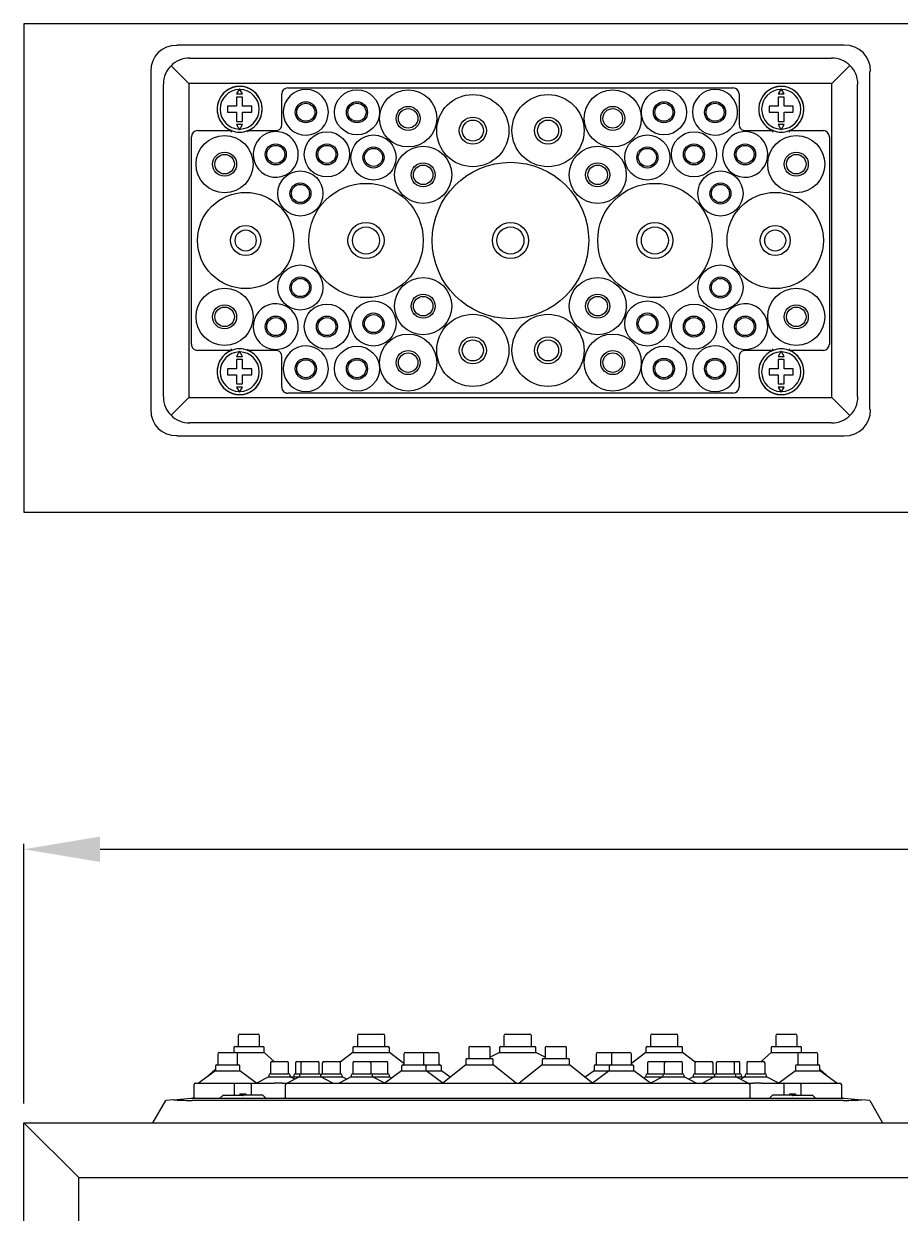
# Model space of a CAD drawing. Units: millimetres. Extents: x 0 to 6190, y 0 to 11210.
# Drawn here: x 3938 to 4225, y 3321 to 3710 of the extents above; entities that cross this region are included whole.
import ezdxf
from ezdxf.enums import TextEntityAlignment as Align

# ---------------------------------------------------------------- set-up
doc = ezdxf.new("R2010")
doc.units = ezdxf.units.MM
for name, color, linetype, lineweight in [('2DE_OBJ_Lamel-DISTR', 53, 'Continuous', 18), ('2DE_OBJ_LML_DISTR', 53, 'Continuous', 18), ('2DE_TXTNUM', 11, 'Continuous', 18), ('wymiary', 150, 'Continuous', 9)]:
    doc.layers.add(name, color=color, linetype=linetype, lineweight=lineweight)
doc.layers.add('2DE_TXTPAR', color=41, linetype='Continuous')
doc.layers.add('__LAMELSQL_DOKUM', color=7, linetype='Continuous')
doc.styles.add('CP_ATTR', font='arial.ttf')
doc.styles.add('CP_ELATT', font='arial.ttf')
doc.styles.add('WD_IEC', font='ISOCP2.shx', dxfattribs={"width": 0.9, "height": 3})
doc.dimstyles.new('Lamel', dxfattribs={"dimtxt": 3, "dimasz": 2.5, "dimexe": 0.18, "dimexo": 0.625, "dimgap": 1, "dimtad": 1, "dimtoh": 1, "dimdec": 1, "dimzin": 9, "dimtxsty": 'WD_IEC', "dimcen": 0.09, "dimclrd": 256, "dimclre": 1, "dimclrt": 7, "dimadec": 0, "dimazin": 0, "dimtfac": 1, "dimtdec": 1, "dimtmove": 0, "dimatfit": 3, "dimfxl": 1, "dimlwd": 9, "dimarcsym": 0})

# ---------------------------------------------------------------- blocks, each defined once
blk = doc.blocks.new('lamel_r06(2dlam_0603)_zfpmsh6')
at = {"linetype": 'Continuous'}
for p, q in [((70.25, 828.5), (70.25, 825)), ((70.75, 829), (76.75, 829)), ((77.25, 825), (77.25, 828.5)), ((109.25, 828.5), (109.25, 825)), ((109.75, 829), (117.75, 829)), ((118.25, 825), (118.25, 828.5)), ((157.25, 828.5), (157.25, 825)), ((157.75, 829), (165.75, 829)), ((166.25, 825), (166.25, 828.5)), ((205.25, 828.5), (205.25, 825)), ((205.75, 829), (213.75, 829)), ((214.25, 825), (214.25, 828.5)), ((246.25, 828.5), (246.25, 825)), ((246.75, 829), (252.75, 829)), ((253.25, 825), (253.25, 828.5)), ((63.5, 822.5), (63.5, 819)), ((64, 823), (69.5, 823)), ((68.75, 824.5), (68.75, 823)), ((69.25, 825), (78.25, 825)), ((69.5, 823), (78.75, 823)), ((70, 819), (70, 822.5)), ((78.75, 823), (78.75, 824.5)), ((82.05, 820), (78.75, 823)), ((107.75, 823), (103.62, 819.83)), ((107.75, 824.5), (107.75, 823)), ((107.75, 823), (119.75, 823)), ((108.25, 825), (119.25, 825)), ((119.75, 823), (119.75, 824.5)), ((124.5, 819.35), (119.75, 823)), ((124.5, 822.5), (124.5, 819)), ((125, 823), (130.5, 823)), ((130.5, 823), (135.5, 823)), ((131, 819), (131, 822.5)), ((136, 819), (136, 822.5)), ((145.75, 824.5), (145.75, 821)), ((146.25, 825), (152.25, 825)), ((152.75, 821), (152.75, 824.5)), ((155.75, 823), (152.75, 821.5)), ((155.75, 824.5), (155.75, 823)), ((155.75, 823), (167.75, 823)), ((156.25, 825), (167.25, 825)), ((167.75, 823), (167.75, 824.5)), ((170.75, 821.5), (167.75, 823)), ((170.75, 824.5), (170.75, 821)), ((171.25, 825), (177.25, 825)), ((177.75, 821), (177.75, 824.5)), ((187.5, 822.5), (187.5, 819)), ((188, 823), (193, 823)), ((192.5, 822.5), (192.5, 819)), ((193, 823), (198.5, 823)), ((203.75, 823), (199, 819.35)), ((199, 819), (199, 822.5)), ((203.75, 824.5), (203.75, 823)), ((203.75, 823), (215.75, 823)), ((204.25, 825), (215.25, 825)), ((215.75, 823), (215.75, 824.5)), ((219.88, 819.83), (215.75, 823)), ((244.75, 823), (241.45, 820)), ((244.75, 824.5), (244.75, 823)), ((244.75, 823), (254, 823)), ((245.25, 825), (254.25, 825)), ((253.5, 822.5), (253.5, 819)), ((254, 823), (259.5, 823)), ((254.75, 823), (254.75, 824.5)), ((260, 819), (260, 822.5)), ((62.75, 818.5), (62.75, 817)), ((63.25, 819), (70.25, 819)), ((70.75, 817), (70.75, 818.5)), ((80.75, 819.5), (80.75, 816)), ((81.25, 820), (86.25, 820)), ((86.75, 816), (86.75, 819.5)), ((88.95, 819.5), (88.95, 816)), ((89.45, 820), (91.25, 820)), ((90.75, 819.5), (90.75, 816)), ((91.25, 820), (96.25, 820)), ((96.75, 816), (96.75, 819.5)), ((97.75, 819.5), (97.75, 816)), ((98.25, 820), (103.25, 820)), ((103.75, 816), (103.75, 819.5)), ((107.75, 819.5), (107.75, 816)), ((108.25, 820), (113.25, 820)), ((113.75, 820), (118.75, 820)), ((113.75, 816), (113.75, 819.5)), ((119.25, 816), (119.25, 819.5)), ((123.75, 818.5), (123.75, 817)), ((124.25, 819), (131.25, 819)), ((131.25, 819), (136.25, 819)), ((131.75, 817), (131.75, 818.5)), ((136.75, 817), (136.75, 818.5)), ((144.75, 819), (137.25, 813)), ((144.75, 820.5), (144.75, 819)), ((144.75, 819), (153.75, 819)), ((145.25, 821), (153.25, 821)), ((153.75, 819), (153.75, 820.5)), ((161.25, 813), (153.75, 819)), ((169.75, 819), (162.25, 813)), ((169.75, 820.5), (169.75, 819)), ((169.75, 819), (178.75, 819)), ((170.25, 821), (178.25, 821)), ((178.75, 819), (178.75, 820.5)), ((186.25, 813), (178.75, 819)), ((186.75, 818.5), (186.75, 817)), ((187.25, 819), (192.25, 819)), ((191.75, 818.5), (191.75, 817)), ((192.25, 819), (199.25, 819)), ((199.75, 817), (199.75, 818.5)), ((204.25, 819.5), (204.25, 816)), ((204.75, 820), (209.75, 820)), ((209.75, 819.5), (209.75, 816)), ((210.25, 820), (215.25, 820)), ((215.75, 816), (215.75, 819.5)), ((219.75, 819.5), (219.75, 816)), ((220.25, 820), (225.25, 820)), ((225.75, 816), (225.75, 819.5)), ((226.75, 819.5), (226.75, 816)), ((227.25, 820), (232.25, 820)), ((232.25, 820), (234.05, 820)), ((232.75, 816), (232.75, 819.5)), ((234.55, 816), (234.55, 819.5)), ((236.75, 819.5), (236.75, 816)), ((237.25, 820), (242.25, 820)), ((242.75, 816), (242.75, 819.5)), ((252.75, 818.5), (252.75, 817)), ((253.25, 819), (260.25, 819)), ((260.75, 817), (260.75, 818.5)), ((62.75, 817), (57.25, 813)), ((62.75, 817.55), (59.75, 814.82)), ((62.75, 817), (70.75, 817)), ((76.25, 813), (70.75, 817)), ((80.25, 815), (76.25, 813)), ((80.25, 815.5), (80.25, 815)), ((80.25, 815), (87.25, 815)), ((80.75, 816), (86.75, 816)), ((90.25, 815), (86.25, 813)), ((86.45, 816), (86.75, 816)), ((87.25, 815), (87.25, 815.5)), ((87.87, 814.71), (87.25, 815.28)), ((88.75, 814.25), (87.25, 815)), ((88.45, 815), (87.85, 814.7)), ((88.45, 815.5), (88.45, 815)), ((88.45, 815), (90.25, 815)), ((88.95, 816), (90.75, 816)), ((88.95, 816), (90.75, 816)), ((90.25, 815.5), (90.25, 815)), ((90.25, 815), (97.25, 815)), ((90.75, 816), (96.75, 816)), ((94.95, 816), (96.75, 816)), ((97.25, 815), (97.25, 815.5)), ((97.25, 815), (104.25, 815)), ((101.25, 813), (97.25, 815)), ((97.75, 816), (98.65, 816)), ((97.75, 816), (103.75, 816)), ((107.25, 815), (103.25, 813)), ((104.25, 815), (104.25, 815.5)), ((105.75, 814.25), (104.25, 815)), ((107.25, 815.5), (107.25, 815)), ((107.25, 815), (114.25, 815)), ((107.75, 816), (113.75, 816)), ((113.25, 816), (119.25, 816)), ((114.25, 815), (114.25, 815.5)), ((114.25, 815), (119.75, 815)), ((118.25, 813), (114.25, 815)), ((123.75, 817), (118.25, 813)), ((119.75, 815), (119.75, 815.5)), ((120.49, 814.63), (119.75, 815)), ((123.75, 817), (131.75, 817)), ((131.75, 817), (136.75, 817)), ((137.25, 813), (131.75, 817)), ((139.63, 814.9), (136.75, 817)), ((139.75, 815), (139.6, 814.93)), ((183.9, 814.93), (183.75, 815)), ((186.75, 817), (183.87, 814.9)), ((191.75, 817), (186.25, 813)), ((186.75, 817), (191.75, 817)), ((191.75, 817), (199.75, 817)), ((205.25, 813), (199.75, 817)), ((203.75, 815), (203.01, 814.63)), ((203.75, 815.5), (203.75, 815)), ((203.75, 815), (209.25, 815)), ((204.25, 816), (210.25, 816)), ((209.25, 815), (205.25, 813)), ((209.25, 815.5), (209.25, 815)), ((209.25, 815), (216.25, 815)), ((209.75, 816), (215.75, 816)), ((216.25, 815), (216.25, 815.5)), ((220.25, 813), (216.25, 815)), ((219.25, 815), (217.75, 814.25)), ((219.25, 815.5), (219.25, 815)), ((219.25, 815), (226.25, 815)), ((219.75, 816), (225.75, 816)), ((226.25, 815), (222.25, 813)), ((224.85, 816), (225.75, 816)), ((226.25, 815.5), (226.25, 815)), ((226.25, 815), (233.25, 815)), ((226.75, 816), (228.55, 816)), ((226.75, 816), (232.75, 816)), ((232.75, 816), (234.55, 816)), ((232.75, 816), (234.55, 816)), ((233.25, 815), (233.25, 815.5)), ((233.25, 815), (235.05, 815)), ((237.25, 813), (233.25, 815)), ((236.25, 815), (234.75, 814.25)), ((235.05, 815), (235.05, 815.5)), ((235.65, 814.7), (235.05, 815)), ((236.25, 815.28), (235.63, 814.71)), ((236.25, 815.5), (236.25, 815)), ((236.25, 815), (243.25, 815)), ((236.75, 816), (237.05, 816)), ((236.75, 816), (242.75, 816)), ((243.25, 815), (243.25, 815.5)), ((247.25, 813), (243.25, 815)), ((252.75, 817), (247.25, 813)), ((252.75, 817), (260.75, 817)), ((263.75, 814.82), (260.75, 817.55)), ((266.25, 813), (260.75, 817)), ((55.75, 808.5), (55.75, 812.5)), ((56.25, 813), (57.75, 813)), ((57.75, 813), (68.97, 813)), ((68.97, 813), (74.53, 813)), ((69.06, 809), (69.06, 812.5)), ((74.44, 812.5), (74.44, 809)), ((74.53, 813), (82.03, 813)), ((83.75, 813), (82.03, 813)), ((84.6, 813), (83.75, 813)), ((84.6, 813), (86.25, 813)), ((85.75, 808.5), (85.75, 812.5)), ((86.25, 813), (86.25, 813)), ((86.25, 813), (87.75, 813)), ((87.75, 813), (93.75, 813)), ((93.75, 813), (110.75, 813)), ((110.75, 813), (127.75, 813)), ((127.75, 813), (195.75, 813)), ((195.75, 813), (212.75, 813)), ((212.75, 813), (229.75, 813)), ((229.75, 813), (235.75, 813)), ((235.75, 813), (237.25, 813)), ((237.25, 813), (238.9, 813)), ((237.75, 812.5), (237.75, 808.5)), ((239.75, 813), (238.9, 813)), ((241.47, 813), (239.75, 813)), ((241.47, 813), (248.97, 813)), ((248.97, 813), (254.53, 813)), ((249.06, 809), (249.06, 812.5)), ((254.44, 812.5), (254.44, 809)), ((254.53, 813), (265.75, 813)), ((265.75, 813), (267.25, 813)), ((267.75, 812.5), (267.75, 808.5)), ((42.25, 800), (46.47, 807.31)), ((49.01, 807.52), (46.47, 807.31)), ((49.01, 807.52), (54.87, 808)), ((54.87, 808), (268.63, 808)), ((268.37, 807.31), (55.13, 807.31)), ((65.25, 809), (64.25, 808)), ((65.25, 809), (71.62, 809)), ((70.75, 809.5), (70.75, 809)), ((70.75, 809.5), (71.75, 809.5)), ((71.62, 809), (71.75, 808.77)), ((71.75, 809.5), (71.75, 808.77)), ((71.75, 809.5), (72.75, 809.5)), ((71.75, 808.77), (71.88, 809)), ((78.25, 809), (71.88, 809)), ((72.75, 809.5), (72.75, 809)), ((79.25, 808), (78.25, 809)), ((245.25, 809), (244.25, 808)), ((251.62, 809), (245.25, 809)), ((250.75, 809.5), (250.75, 809)), ((250.75, 809.5), (251.75, 809.5)), ((251.62, 809), (251.75, 808.77)), ((251.75, 809.5), (251.75, 808.77)), ((251.75, 809.5), (252.75, 809.5)), ((251.75, 808.77), (251.88, 809)), ((251.88, 809), (258.25, 809)), ((252.75, 809.5), (252.75, 809)), ((259.25, 808), (258.25, 809)), ((268.63, 808), (274.49, 807.52)), ((277.03, 807.31), (274.49, 807.52)), ((277.03, 807.31), (281.25, 800))]:
    blk.add_line(p, q, dxfattribs=at)
blk.add_line((0, 800), (18, 782))
for points in [[(0, 800), (846, 800), (846, 0), (0, 0)], [(18, 782), (828, 782), (828, 18), (18, 18)]]:
    blk.add_lwpolyline(points, close=True)
for centre, start, end in [((70.75, 828.5), 90, 180), ((76.75, 828.5), 0, 90), ((109.75, 828.5), 90, 180), ((117.75, 828.5), 0, 90), ((157.75, 828.5), 90, 180), ((165.75, 828.5), 0, 90), ((205.75, 828.5), 90, 180), ((213.75, 828.5), 0, 90), ((246.75, 828.5), 90, 180), ((252.75, 828.5), 0, 90), ((64, 822.5), 90, 180), ((69.25, 824.5), 90, 180), ((69.5, 822.5), 0, 90), ((78.25, 824.5), 0, 90), ((108.25, 824.5), 90, 180), ((119.25, 824.5), 0, 90), ((125, 822.5), 90, 180), ((130.5, 822.5), 0, 90), ((135.5, 822.5), 0, 90), ((146.25, 824.5), 90, 180), ((152.25, 824.5), 0, 90), ((156.25, 824.5), 90, 180), ((167.25, 824.5), 0, 90), ((171.25, 824.5), 90, 180), ((177.25, 824.5), 0, 90), ((188, 822.5), 90, 180), ((193, 822.5), 90, 180), ((198.5, 822.5), 0, 90), ((204.25, 824.5), 90, 180), ((215.25, 824.5), 0, 90), ((245.25, 824.5), 90, 180), ((254, 822.5), 90, 180), ((254.25, 824.5), 0, 90), ((259.5, 822.5), 0, 90), ((63.25, 818.5), 90, 180), ((70.25, 818.5), 0, 90), ((81.25, 819.5), 90, 180), ((86.25, 819.5), 0, 90), ((89.45, 819.5), 90, 180), ((91.25, 819.5), 90, 180), ((96.25, 819.5), 0, 90), ((98.25, 819.5), 90, 180), ((103.25, 819.5), 0, 90), ((108.25, 819.5), 90, 180), ((113.25, 819.5), 0, 90), ((113.75, 819.5), 90, 120), ((118.75, 819.5), 0, 90), ((124.25, 818.5), 90, 180), ((131.25, 818.5), 0, 90), ((136.25, 818.5), 0, 90), ((145.25, 820.5), 90, 180), ((153.25, 820.5), 0, 90), ((170.25, 820.5), 90, 180), ((178.25, 820.5), 0, 90), ((187.25, 818.5), 90, 180), ((192.25, 818.5), 90, 180), ((199.25, 818.5), 0, 90), ((204.75, 819.5), 90, 180), ((209.75, 819.5), 60, 90), ((210.25, 819.5), 90, 180), ((215.25, 819.5), 0, 90), ((220.25, 819.5), 90, 180), ((225.25, 819.5), 0, 90), ((227.25, 819.5), 90, 180), ((232.25, 819.5), 0, 90), ((234.05, 819.5), 0, 90), ((237.25, 819.5), 90, 180), ((242.25, 819.5), 0, 90), ((253.25, 818.5), 90, 180), ((260.25, 818.5), 0, 90), ((80.75, 815.5), 90, 180), ((86.75, 815.5), 0, 90), ((88.95, 815.5), 90, 180), ((90.75, 815.5), 90, 180), ((96.75, 815.5), 0, 90), ((97.75, 815.5), 90, 180), ((103.75, 815.5), 0, 90), ((107.75, 815.5), 90, 180), ((113.75, 815.5), 0, 90), ((119.25, 815.5), 0, 90), ((204.25, 815.5), 90, 180), ((209.75, 815.5), 90, 180), ((215.75, 815.5), 0, 90), ((219.75, 815.5), 90, 180), ((225.75, 815.5), 0, 90), ((226.75, 815.5), 90, 180), ((232.75, 815.5), 0, 90), ((234.55, 815.5), 0, 90), ((236.75, 815.5), 90, 180), ((242.75, 815.5), 0, 90), ((56.25, 812.5), 90, 180), ((86.25, 812.5), 90, 180), ((237.25, 812.5), 0, 90), ((267.25, 812.5), 0, 90), ((55.25, 808.5), 270, 0), ((85.25, 808.5), 270, 0), ((238.25, 808.5), 180, 270), ((268.25, 808.5), 180, 270)]:
    blk.add_arc(centre, 0.5, start, end, dxfattribs=at)
for centre, major_axis, start_param, end_param in [((58.59, 808.31), (-11.7, -0.3), 0.609204, 1.268262), ((264.91, 808.31), (11.7, -0.3), -1.268262, -0.609204)]:
    blk.add_ellipse(centre, major_axis=major_axis, ratio=0.081556, start_param=start_param, end_param=end_param, dxfattribs=at)
for points in [[(69.06, 812.5), (69.06, 812.63), (69.05, 812.76), (69.01, 812.95), (68.99, 813), (68.97, 813)], [(74.44, 812.5), (74.44, 812.63), (74.45, 812.76), (74.49, 812.95), (74.51, 813), (74.53, 813)], [(249.06, 812.5), (249.06, 812.63), (249.05, 812.76), (249.01, 812.95), (248.99, 813), (248.97, 813)], [(254.44, 812.5), (254.44, 812.63), (254.45, 812.76), (254.49, 812.95), (254.51, 813), (254.53, 813)]]:
    blk.add_open_spline(points, degree=3, knots=[0, 0, 0, 0, 0.5, 0.5, 1, 1, 1, 1], dxfattribs=at)
at = {"linetype": 'ByBlock', "style": 'CP_ATTR', "flags": 9}
for tag in ['NAME', 'NUMBER', 'GROUP', 'ARTICLE', 'ORDER-NO', 'PRODUCER', 'DN', 'PN', 'TEMPERATURE', 'VOLTAGE', 'POWER', 'FLOW', 'CHARACTER', 'OTHER']:
    blk.add_attdef(tag, text='', height=0.00005, dxfattribs=at).set_placement((-0.09, -0.02), align=Align.MIDDLE_LEFT)
at = {"layer": '2DE_TXTPAR', "linetype": 'ByBlock', "style": 'CP_ATTR', "width": 0.8, "flags": 8}
blk.add_attdef('PRODUCT-TYPE', text='', height=12, dxfattribs=at).set_placement((20, 9), align=Align.MIDDLE_LEFT)
blk = doc.blocks.new('lamel_r06(2dlam_10-00481)_xvaaj3')
at = {"layer": '2DE_OBJ_LML_DISTR'}
blk.add_blockref('lamel_r06(2dlam_0603)_zfpmsh6', (0, 0), dxfattribs=at)
at = {"linetype": 'ByBlock', "style": 'CP_ATTR', "flags": 9}
for tag in ['NAME', 'NUMBER', 'GROUP', 'ARTICLE', 'ORDER-NO', 'PRODUCER', 'DN', 'PN', 'TEMPERATURE', 'VOLTAGE', 'POWER', 'FLOW', 'CHARACTER', 'OTHER']:
    blk.add_attdef(tag, text='', height=0.00005, dxfattribs=at).set_placement((-0.09, -0.02), align=Align.MIDDLE_LEFT)
at = {"layer": '2DE_TXTNUM', "linetype": 'ByBlock', "style": 'CP_ELATT', "width": 0.8, "flags": 8}
blk.add_attdef('TAG', text='', height=25, dxfattribs=at).set_placement((422.75, 834), align=Align.CENTER)
at = {"layer": '2DE_TXTPAR', "linetype": 'ByBlock', "style": 'CP_ATTR', "width": 0.8, "flags": 8}
blk.add_attdef('PRODUCT-TYPE', text='', height=12, dxfattribs=at).set_placement((822, 9), align=Align.MIDDLE_RIGHT)
blk = doc.blocks.new('Tamel_r06(2dlam_0603)_zfpmsh6')
at = {"ltscale": 10}
blk.add_lwpolyline([(0, 0), (846, 0), (846, 160), (0, 160)], close=True, dxfattribs=at)
at = {"layer": '__LAMELSQL_DOKUM', "linetype": 'Continuous'}
for p, q in [((268.59, 153), (50.16, 153)), ((54.32, 148.78), (264.44, 148.78)), ((41.63, 144.34), (41.63, 33.66)), ((48.29, 146.24), (54.06, 140.38)), ((264.69, 140.38), (270.47, 146.24)), ((277.13, 33.66), (277.13, 144.34)), ((54.06, 140.38), (54.06, 37.62)), ((264.69, 140.38), (54.06, 140.38)), ((264.69, 37.62), (264.69, 140.38)), ((45.79, 37.88), (45.79, 140.12)), ((70.7, 138.73), (69.71, 137)), ((69.71, 137), (71.68, 137)), ((71.68, 137), (70.7, 138.73)), ((84.49, 131.22), (84.49, 137)), ((86.46, 139), (232.29, 139)), ((234.27, 137), (234.27, 131.22)), ((248.06, 138.73), (247.08, 137)), ((247.08, 137), (249.05, 137)), ((249.05, 137), (248.06, 138.73)), ((272.97, 140.12), (272.97, 37.88)), ((69.71, 133), (66.76, 133)), ((66.76, 133), (66.76, 131)), ((69.71, 136), (69.71, 133)), ((71.68, 136), (69.71, 136)), ((71.68, 133), (71.68, 136)), ((74.64, 133), (71.68, 133)), ((74.64, 131), (74.64, 133)), ((247.08, 133), (244.12, 133)), ((244.12, 133), (244.12, 131)), ((249.05, 136), (247.08, 136)), ((247.08, 136), (247.08, 133)), ((249.05, 133), (249.05, 136)), ((252, 133), (249.05, 133)), ((252, 131), (252, 133)), ((66.76, 131), (69.71, 131)), ((69.71, 131), (69.71, 128)), ((71.68, 128), (71.68, 131)), ((71.68, 131), (74.64, 131)), ((84.49, 130.78), (84.49, 131.22)), ((84.49, 127), (84.49, 130.78)), ((234.27, 131.22), (234.27, 130.78)), ((234.27, 130.78), (234.27, 127)), ((244.12, 131), (247.08, 131)), ((247.08, 131), (247.08, 128)), ((249.05, 128), (249.05, 131)), ((249.05, 131), (252, 131)), ((56.9, 125), (68.05, 125)), ((69.71, 128), (71.68, 128)), ((71.68, 127), (69.71, 127)), ((69.71, 127), (70.7, 125.27)), ((70.7, 125.27), (71.68, 127)), ((73.35, 125), (80.82, 125)), ((80.82, 125), (82.52, 125)), ((236.24, 125), (237.93, 125)), ((237.93, 125), (245.41, 125)), ((247.08, 128), (249.05, 128)), ((249.05, 127), (247.08, 127)), ((247.08, 127), (248.06, 125.27)), ((248.06, 125.27), (249.05, 127)), ((250.71, 125), (261.86, 125)), ((54.93, 55), (54.93, 123)), ((263.83, 123), (263.83, 55)), ((68.05, 53), (56.9, 53)), ((70.7, 52.73), (69.71, 51)), ((69.71, 51), (71.68, 51)), ((71.68, 51), (70.7, 52.73)), ((80.82, 53), (73.35, 53)), ((82.52, 53), (80.82, 53)), ((84.49, 47.22), (84.49, 51)), ((234.27, 51), (234.27, 47.22)), ((237.93, 53), (236.24, 53)), ((245.41, 53), (237.93, 53)), ((248.06, 52.73), (247.08, 51)), ((247.08, 51), (249.05, 51)), ((249.05, 51), (248.06, 52.73)), ((261.86, 53), (250.71, 53)), ((69.71, 47), (66.76, 47)), ((66.76, 47), (66.76, 45)), ((71.68, 50), (69.71, 50)), ((69.71, 50), (69.71, 47)), ((71.68, 47), (71.68, 50)), ((74.64, 47), (71.68, 47)), ((74.64, 45), (74.64, 47)), ((84.49, 46.78), (84.49, 47.22)), ((84.49, 41), (84.49, 46.78)), ((234.27, 47.22), (234.27, 46.78)), ((234.27, 46.78), (234.27, 41)), ((247.08, 47), (244.12, 47)), ((244.12, 47), (244.12, 45)), ((249.05, 50), (247.08, 50)), ((247.08, 50), (247.08, 47)), ((249.05, 47), (249.05, 50)), ((252, 47), (249.05, 47)), ((252, 45), (252, 47)), ((66.76, 45), (69.71, 45)), ((69.71, 45), (69.71, 42)), ((71.68, 42), (71.68, 45)), ((71.68, 45), (74.64, 45)), ((244.12, 45), (247.08, 45)), ((247.08, 45), (247.08, 42)), ((249.05, 42), (249.05, 45)), ((249.05, 45), (252, 45)), ((69.71, 42), (71.68, 42)), ((71.68, 41), (69.71, 41)), ((69.71, 41), (70.7, 39.27)), ((70.7, 39.27), (71.68, 41)), ((232.29, 39), (86.46, 39)), ((247.08, 42), (249.05, 42)), ((249.05, 41), (247.08, 41)), ((247.08, 41), (248.06, 39.27)), ((248.06, 39.27), (249.05, 41)), ((48.29, 31.76), (54.06, 37.62)), ((54.06, 37.62), (264.69, 37.62)), ((264.69, 37.62), (270.47, 31.76)), ((264.44, 29.22), (54.32, 29.22)), ((50.16, 25), (268.59, 25))]:
    blk.add_line(p, q, dxfattribs=at)
for centre, radius in [((109.12, 131), 7.39), ((125.88, 129), 9.36), ((147.06, 125), 11.82), ((171.7, 125), 11.82), ((192.88, 129), 9.36), ((209.64, 131), 7.39), ((92.37, 131), 3.45), ((92.37, 131), 2.96), ((109.12, 131), 3.45), ((109.12, 131), 2.96), ((125.88, 129), 3.94), ((192.88, 129), 3.94), ((209.64, 131), 3.45), ((209.64, 131), 2.96), ((226.39, 131), 3.45), ((226.39, 131), 2.96), ((125.88, 129), 3.2), ((147.06, 125), 4.43), ((171.7, 125), 4.43), ((192.88, 129), 3.2), ((99.27, 117.2), 7.39), ((147.06, 125), 3.45), ((171.7, 125), 3.45), ((219.49, 117.2), 7.39), ((65.77, 114), 9.36), ((114.54, 116.2), 7.39), ((204.22, 116.2), 7.39), ((252.99, 114), 9.36), ((65.77, 114), 3.94), ((65.77, 114), 3.2), ((82.52, 117.2), 3.45), ((82.52, 117.2), 2.96), ((99.27, 117.2), 3.45), ((99.27, 117.2), 2.96), ((114.54, 116.2), 3.45), ((114.54, 116.2), 2.96), ((130.8, 110.5), 9.36), ((187.95, 110.5), 9.36), ((204.22, 116.2), 3.45), ((204.22, 116.2), 2.96), ((219.49, 117.2), 3.45), ((219.49, 117.2), 2.96), ((236.24, 117.2), 3.45), ((236.24, 117.2), 2.96), ((252.99, 114), 3.94), ((252.99, 114), 3.2), ((130.8, 110.5), 3.94), ((130.8, 110.5), 3.2), ((159.38, 89), 25.62), ((187.95, 110.5), 3.94), ((187.95, 110.5), 3.2), ((90.6, 104.4), 7.39), ((228.16, 104.4), 7.39), ((90.6, 104.4), 3.45), ((90.6, 104.4), 2.96), ((112.08, 89), 18.72), ((206.68, 89), 18.72), ((228.16, 104.4), 3.45), ((228.16, 104.4), 2.96), ((72.67, 89), 15.77), ((246.09, 89), 15.77), ((72.67, 89), 4.93), ((112.08, 89), 5.91), ((159.38, 89), 5.91), ((206.68, 89), 5.91), ((246.09, 89), 4.93), ((72.67, 89), 3.45), ((112.08, 89), 4.43), ((159.38, 89), 4.43), ((206.68, 89), 4.43), ((246.09, 89), 3.45), ((90.6, 73.6), 7.39), ((228.16, 73.6), 7.39), ((90.6, 73.6), 3.45), ((90.6, 73.6), 2.96), ((130.8, 67.5), 9.36), ((187.95, 67.5), 9.36), ((228.16, 73.6), 3.45), ((228.16, 73.6), 2.96), ((65.77, 64), 9.36), ((130.8, 67.5), 3.94), ((130.8, 67.5), 3.2), ((187.95, 67.5), 3.94), ((187.95, 67.5), 3.2), ((252.99, 64), 9.36), ((65.77, 64), 3.94), ((65.77, 64), 3.2), ((99.27, 60.8), 7.39), ((114.54, 61.8), 7.39), ((204.22, 61.8), 7.39), ((219.49, 60.8), 7.39), ((252.99, 64), 3.94), ((252.99, 64), 3.2), ((82.52, 60.8), 3.45), ((82.52, 60.8), 2.96), ((99.27, 60.8), 3.45), ((99.27, 60.8), 2.96), ((114.54, 61.8), 3.45), ((114.54, 61.8), 2.96), ((147.06, 53), 11.82), ((171.7, 53), 11.82), ((204.22, 61.8), 3.45), ((204.22, 61.8), 2.96), ((219.49, 60.8), 3.45), ((219.49, 60.8), 2.96), ((236.24, 60.8), 3.45), ((236.24, 60.8), 2.96), ((125.88, 49), 9.36), ((147.06, 53), 4.43), ((147.06, 53), 3.45), ((171.7, 53), 4.43), ((171.7, 53), 3.45), ((192.88, 49), 9.36), ((109.12, 47), 7.39), ((125.88, 49), 3.94), ((125.88, 49), 3.2), ((192.88, 49), 3.94), ((192.88, 49), 3.2), ((209.64, 47), 7.39), ((92.37, 47), 3.45), ((92.37, 47), 2.96), ((109.12, 47), 3.45), ((109.12, 47), 2.96), ((209.64, 47), 3.45), ((209.64, 47), 2.96), ((226.39, 47), 3.45), ((226.39, 47), 2.96)]:
    blk.add_circle(centre, radius, dxfattribs=at)
for centre, major_axis, ratio, start_param, end_param in [((53.01, 141.45), (8.99, -9.13), 0.774597, 2.482535, 3.800651), ((265.75, 141.45), (-9.13, -9.13), 0.774597, 2.482535, 3.800651), ((57.73, 136.66), (8.88, -10.15), 0.735523, 2.563003, 3.222061), ((261.02, 136.66), (-9.01, -10.15), 0.735523, 3.061124, 3.720182), ((57.73, 136.66), (10, -9.01), 0.735523, 3.061124, 3.720182), ((261.02, 136.66), (-10.15, -9.01), 0.735523, 2.563003, 3.222061), ((57.73, 41.34), (10, 9.01), 0.735523, 2.563003, 3.222061), ((261.02, 41.34), (-10.15, 9.01), 0.735523, 3.061124, 3.720182), ((53.01, 36.55), (8.99, 9.13), 0.774597, 2.482535, 3.800651), ((57.73, 41.34), (8.88, 10.15), 0.735523, 3.061124, 3.720182), ((261.02, 41.34), (-9.01, 10.15), 0.735523, 2.563003, 3.222061), ((265.75, 36.55), (-9.13, 9.13), 0.774597, 2.482535, 3.800651)]:
    blk.add_ellipse(centre, major_axis=major_axis, ratio=ratio, start_param=start_param, end_param=end_param, dxfattribs=at)
at = {"layer": '__LAMELSQL_DOKUM'}
for centre, major_axis, start_param, end_param in [((70.7, 132), (0, 7.5), -1.570796, 2.774385), ((70.7, 132), (0, 7.5), 3.663907, 8.902463), ((70.7, 132), (0, 6.5), 0.020737, 3.120856), ((70.7, 132), (0, 6.5), 3.16233, 6.262448), ((86.46, 137), (0, 2), 0, 1.570796), ((92.37, 131), (0, 7.5), 0, 1.540798), ((92.37, 131), (0, 7.5), 1.600795, 6.283185), ((226.39, 131), (0, 7.5), 0, 4.682391), ((226.39, 131), (0, 7.5), -1.540798, 0), ((232.29, 137), (0, 2), -1.570796, 0), ((248.06, 132), (0, 7.5), -1.570796, 2.774385), ((248.06, 132), (0, 7.5), 3.663907, 8.902463), ((248.06, 132), (0, 6.5), 0.020737, 3.120856), ((248.06, 132), (0, 6.5), 3.16233, 6.262448), ((70.7, 132), (0, 7.5), 3.509889, 4.712389), ((92.37, 131), (0, 7.5), 1.540798, 1.600795), ((226.39, 131), (0, 7.5), 4.682391, 4.742387), ((248.06, 132), (0, 7.5), 3.509889, 4.712389), ((56.9, 123), (0, 2), 0, 1.570796), ((70.7, 132), (0, 7.5), 2.619278, 2.774385), ((70.7, 132), (0, 7.5), 2.774385, 3.508801), ((70.7, 132), (0, 7.5), 3.508801, 3.663907), ((82.52, 117.2), (0, 7.5), 0.231456, 6.168493), ((82.52, 117.2), (0, 7.5), -0.000462, 0.231456), ((82.52, 127), (0, 2), 3.141593, 3.490608), ((82.52, 117.2), (0, 7.5), -0.114692, -0.000462), ((82.52, 127), (0, 2), 3.490608, 4.712389), ((236.24, 117.2), (0, 7.5), 0.114692, 6.051729), ((236.24, 127), (0, 2), 1.570796, 2.792577), ((236.24, 117.2), (0, 7.5), 0.000462, 0.114692), ((236.24, 127), (0, 2), 2.792577, 3.141593), ((236.24, 117.2), (0, 7.5), -0.231456, 0.000462), ((248.06, 132), (0, 7.5), 2.619278, 2.774385), ((248.06, 132), (0, 7.5), 2.774385, 3.508801), ((248.06, 132), (0, 7.5), 3.508801, 3.663907), ((261.86, 123), (0, 2), -1.570796, 0), ((82.52, 60.8), (0, 7.5), 3.256285, 9.193322), ((236.24, 60.8), (0, 7.5), 3.373049, 9.310086), ((56.9, 55), (0, 2), 1.570796, 3.141593), ((92.37, 47), (0, 7.5), 3.141593, 7.823983), ((226.39, 47), (0, 7.5), -1.540798, 3.141593), ((261.86, 55), (0, 2), 3.141593, 4.712389), ((70.7, 46), (0, 7.5), 0.368787, 4.712389), ((70.7, 46), (0, 7.5), 0.522315, 5.76087), ((70.7, 46), (0, 6.5), 0.020737, 3.120856), ((70.7, 46), (0, 7.5), 0.367208, 0.522315), ((70.7, 46), (0, 7.5), -0.367208, 0.367208), ((70.7, 46), (0, 6.5), 3.16233, 6.262448), ((70.7, 46), (0, 7.5), -0.522315, -0.367208), ((70.7, 46), (0, 7.5), -1.570796, -0.367208), ((82.52, 60.8), (0, 7.5), 2.910136, 3.142055), ((82.52, 60.8), (0, 7.5), 3.142055, 3.256285), ((82.52, 51), (0, 2), -0.349016, 0), ((82.52, 51), (0, 2), -1.570796, -0.349016), ((236.24, 51), (0, 2), 0.349016, 1.570796), ((236.24, 60.8), (0, 7.5), 3.0269, 3.14113), ((236.24, 51), (0, 2), 0, 0.349016), ((236.24, 60.8), (0, 7.5), 3.14113, 3.373049), ((248.06, 46), (0, 7.5), 0.368787, 4.712389), ((248.06, 46), (0, 7.5), 0.522315, 5.76087), ((248.06, 46), (0, 6.5), 0.020737, 3.120856), ((248.06, 46), (0, 7.5), 0.367208, 0.522315), ((248.06, 46), (0, 7.5), -0.367208, 0.367208), ((248.06, 46), (0, 6.5), 3.16233, 6.262448), ((248.06, 46), (0, 7.5), -0.522315, -0.367208), ((248.06, 46), (0, 7.5), -1.570796, -0.367208), ((92.37, 47), (0, 7.5), 1.540798, 1.600795), ((92.37, 47), (0, 7.5), 1.600795, 3.141593), ((226.39, 47), (0, 7.5), 3.141593, 4.682391), ((226.39, 47), (0, 7.5), 4.682391, 4.742387), ((86.46, 41), (0, 2), 1.570796, 3.141593), ((232.29, 41), (0, 2), 3.141593, 4.712389)]:
    blk.add_ellipse(centre, major_axis=major_axis, ratio=0.985344, start_param=start_param, end_param=end_param, dxfattribs=at)
at = {"layer": '__LAMELSQL_DOKUM', "linetype": 'Continuous'}
for points in [[(67.96, 124.5), (67.98, 124.63), (68, 124.76), (68.04, 124.94), (68.05, 125), (68.05, 125)], [(73.44, 124.5), (73.42, 124.63), (73.4, 124.76), (73.36, 124.94), (73.35, 125), (73.35, 125)], [(245.32, 124.5), (245.34, 124.63), (245.36, 124.76), (245.4, 124.94), (245.41, 125), (245.41, 125)], [(250.8, 124.5), (250.78, 124.63), (250.76, 124.76), (250.72, 124.94), (250.71, 125), (250.71, 125)], [(68.05, 53), (68.05, 53), (68.04, 53.06), (68, 53.24), (67.98, 53.37), (67.96, 53.5)], [(73.35, 53), (73.35, 53), (73.36, 53.06), (73.4, 53.24), (73.42, 53.37), (73.44, 53.5)], [(245.41, 53), (245.41, 53), (245.4, 53.06), (245.36, 53.24), (245.34, 53.37), (245.32, 53.5)], [(250.71, 53), (250.71, 53), (250.72, 53.06), (250.76, 53.24), (250.78, 53.37), (250.8, 53.5)]]:
    blk.add_open_spline(points, degree=3, knots=[0, 0, 0, 0, 0.5, 0.5, 1, 1, 1, 1], dxfattribs=at)
at = {"linetype": 'ByBlock', "style": 'CP_ATTR', "flags": 9}
for tag in ['NAME', 'NUMBER', 'GROUP', 'ARTICLE', 'PRODUCT-TYPE', 'ORDER-NO', 'PRODUCER', 'DN', 'PN', 'TEMPERATURE', 'VOLTAGE', 'POWER', 'FLOW', 'CHARACTER', 'OTHER']:
    blk.add_attdef(tag, text='', height=0.00005, dxfattribs=at).set_placement((-0.09, -0.02), align=Align.MIDDLE_LEFT)
blk = doc.blocks.new('Tamel_r06(2dlam_10-00481)_xvaaj3')
at = {"layer": '2DE_OBJ_LML_DISTR'}
blk.add_blockref('Tamel_r06(2dlam_0603)_zfpmsh6', (0, 0), dxfattribs=at)
at = {"linetype": 'ByBlock', "style": 'CP_ATTR', "flags": 9}
for tag in ['NAME', 'NUMBER', 'GROUP', 'ARTICLE', 'PRODUCT-TYPE', 'ORDER-NO', 'PRODUCER', 'DN', 'PN', 'TEMPERATURE', 'VOLTAGE', 'POWER', 'FLOW', 'CHARACTER', 'OTHER']:
    blk.add_attdef(tag, text='', height=0.00005, dxfattribs=at).set_placement((-0.09, -0.02), align=Align.MIDDLE_LEFT)
blk = doc.blocks.new('*D306')
at = {"layer": 'Defpoints', "color": 0, "transparency": 16777216}
for p in [(4784, 3439.58), (3938, 3350), (4784, 3350)]:
    blk.add_point(p, dxfattribs=at)
at = {"layer": 'wymiary', "color": 1, "lineweight": -2, "transparency": 16777216}
for p, q in [((3938, 3356.25), (3938, 3441.38)), ((4784, 3356.25), (4784, 3441.38))]:
    blk.add_line(p, q, dxfattribs=at)
at = {"layer": 'wymiary', "lineweight": 9, "transparency": 16777216}
blk.add_line((3963, 3439.58), (4759, 3439.58), dxfattribs=at)
at = {"layer": 'wymiary', "transparency": 16777216}
for points in [[(3963, 3443.75), (3963, 3435.42), (3938, 3439.58)], [(4759, 3443.75), (4759, 3435.42), (4784, 3439.58)]]:
    blk.add_solid(points, dxfattribs=at)
at = {"layer": 'wymiary', "color": 7, "transparency": 16777216, "insert": (4361, 3464.58), "char_height": 30, "attachment_point": 5, "style": 'WD_IEC'}
blk.add_mtext('846', dxfattribs=at)

msp = doc.modelspace()

# ---------------------------------------------------------------- block references
at = {"layer": '2DE_OBJ_Lamel-DISTR'}
for name, p in [('Tamel_r06(2dlam_10-00481)_xvaaj3', (3938, 3550)), ('lamel_r06(2dlam_10-00481)_xvaaj3', (3938, 2550))]:
    msp.add_blockref(name, p, dxfattribs=at)

# ---------------------------------------------------------------- dimensions: what is measured, and where the dimension line sits
at = {"layer": 'wymiary'}
dim = msp.add_linear_dim(base=(4784, 3439.58), p1=(3938, 3350), p2=(4784, 3350), dimstyle='Lamel', dxfattribs=at)
dim.commit()
dim.dimension.update_dxf_attribs({"geometry": '*D306', "text_midpoint": (4361, 3464.58)})

doc.saveas('drawing.dxf')
